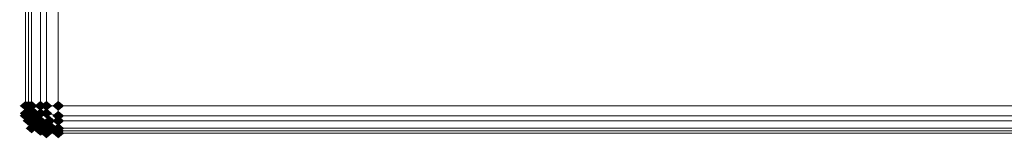
# Model space of a CAD drawing. Units: millimetres. Extents: x 10136 to 21736, y -262 to 4214.
# Drawn here: x 15512 to 15695, y 1224 to 1246 of the extents above; entities that cross this region are included whole.
import ezdxf

# ---------------------------------------------------------------- set-up
doc = ezdxf.new("R2010")
doc.units = ezdxf.units.MM
doc.layers.add('121', color=250, linetype='Continuous', lineweight=25)
doc.layers.add('МАФЫ НАШИ', color=250, linetype='Continuous', lineweight=25)

# ---------------------------------------------------------------- blocks, each defined once
blk = doc.blocks.new('ми54')
at = {"layer": '121'}
for points in [[(16331.87, 1242.27), (16331.41, 1242.73), (16330.96, 1243.19), (16330.5, 1242.73), (16330.05, 1242.27), (16330.5, 1241.82), (16330.96, 1241.36), (16331.41, 1241.82)], [(16331.87, 1242.27), (16331.41, 1242.73), (16330.96, 1243.19), (16330.5, 1242.73), (16330.05, 1242.27), (16330.5, 1241.82), (16330.96, 1241.36), (16331.41, 1241.82)], [(16332.32, 1242.27), (16331.87, 1242.73), (16331.41, 1243.19), (16330.96, 1242.73), (16330.5, 1242.27), (16330.96, 1241.82), (16331.41, 1241.36), (16331.87, 1241.82)], [(16332.32, 1242.27), (16331.87, 1242.73), (16331.41, 1243.19), (16330.96, 1242.73), (16330.5, 1242.27), (16330.96, 1241.82), (16331.41, 1241.36), (16331.87, 1241.82)], [(16332.78, 1242.27), (16332.32, 1242.73), (16331.87, 1243.19), (16331.41, 1242.73), (16330.96, 1242.27), (16331.41, 1241.82), (16331.87, 1241.36), (16332.32, 1241.82)], [(16332.78, 1242.27), (16332.32, 1242.73), (16331.87, 1243.19), (16331.41, 1242.73), (16330.96, 1242.27), (16331.41, 1241.82), (16331.87, 1241.36), (16332.32, 1241.82)], [(16334.15, 1242.27), (16333.69, 1242.73), (16333.24, 1243.19), (16332.78, 1242.73), (16332.32, 1242.27), (16332.78, 1241.82), (16333.24, 1241.36), (16333.69, 1241.82)], [(16334.15, 1242.27), (16333.69, 1242.73), (16333.24, 1243.19), (16332.78, 1242.73), (16332.32, 1242.27), (16332.78, 1241.82), (16333.24, 1241.36), (16333.69, 1241.82)], [(16335.06, 1242.27), (16334.6, 1242.73), (16334.15, 1243.19), (16333.69, 1242.73), (16333.24, 1242.27), (16333.69, 1241.82), (16334.15, 1241.36), (16334.6, 1241.82)], [(16335.06, 1242.27), (16334.6, 1242.73), (16334.15, 1243.19), (16333.69, 1242.73), (16333.24, 1242.27), (16333.69, 1241.82), (16334.15, 1241.36), (16334.6, 1241.82)], [(16336.88, 1242.27), (16336.43, 1242.73), (16335.97, 1243.19), (16335.51, 1242.73), (16335.06, 1242.27), (16335.51, 1241.82), (16335.97, 1241.36), (16336.43, 1241.82)], [(16336.88, 1242.27), (16336.43, 1242.73), (16335.97, 1243.19), (16335.51, 1242.73), (16335.06, 1242.27), (16335.51, 1241.82), (16335.97, 1241.36), (16336.43, 1241.82)], [(16331.87, 1240.91), (16331.41, 1241.36), (16330.96, 1241.82), (16330.5, 1241.36), (16330.05, 1240.91), (16330.5, 1240.45), (16330.96, 1240), (16331.41, 1240.45)], [(16331.87, 1240.91), (16331.41, 1241.36), (16330.96, 1241.82), (16330.5, 1241.36), (16330.05, 1240.91), (16330.5, 1240.45), (16330.96, 1240), (16331.41, 1240.45)], [(16331.87, 1240.45), (16331.41, 1240.91), (16330.96, 1241.36), (16330.5, 1240.91), (16330.05, 1240.45), (16330.5, 1240), (16330.96, 1239.54), (16331.41, 1240)], [(16331.87, 1240.45), (16331.41, 1240.91), (16330.96, 1241.36), (16330.5, 1240.91), (16330.05, 1240.45), (16330.5, 1240), (16330.96, 1239.54), (16331.41, 1240)], [(16331.87, 1240.45), (16331.41, 1240.91), (16330.96, 1241.36), (16330.5, 1240.91), (16330.05, 1240.45), (16330.5, 1240), (16330.96, 1239.54), (16331.41, 1240)], [(16332.32, 1240.91), (16331.87, 1241.36), (16331.41, 1241.82), (16330.96, 1241.36), (16330.5, 1240.91), (16330.96, 1240.45), (16331.41, 1240), (16331.87, 1240.45)], [(16332.32, 1240.91), (16331.87, 1241.36), (16331.41, 1241.82), (16330.96, 1241.36), (16330.5, 1240.91), (16330.96, 1240.45), (16331.41, 1240), (16331.87, 1240.45)], [(16333.24, 1240.91), (16332.78, 1241.36), (16332.32, 1241.82), (16331.87, 1241.36), (16331.41, 1240.91), (16331.87, 1240.45), (16332.32, 1240), (16332.78, 1240.45)], [(16333.24, 1240.91), (16332.78, 1241.36), (16332.32, 1241.82), (16331.87, 1241.36), (16331.41, 1240.91), (16331.87, 1240.45), (16332.32, 1240), (16332.78, 1240.45)], [(16333.24, 1240), (16332.78, 1240.45), (16332.32, 1240.91), (16331.87, 1240.45), (16331.41, 1240), (16331.87, 1239.54), (16332.32, 1239.08), (16332.78, 1239.54)], [(16333.24, 1240), (16332.78, 1240.45), (16332.32, 1240.91), (16331.87, 1240.45), (16331.41, 1240), (16331.87, 1239.54), (16332.32, 1239.08), (16332.78, 1239.54)], [(16334.15, 1240.91), (16333.69, 1241.36), (16333.24, 1241.82), (16332.78, 1241.36), (16332.32, 1240.91), (16332.78, 1240.45), (16333.24, 1240), (16333.69, 1240.45)], [(16334.15, 1240.91), (16333.69, 1241.36), (16333.24, 1241.82), (16332.78, 1241.36), (16332.32, 1240.91), (16332.78, 1240.45), (16333.24, 1240), (16333.69, 1240.45)], [(16335.06, 1240.91), (16334.6, 1241.36), (16334.15, 1241.82), (16333.69, 1241.36), (16333.24, 1240.91), (16333.69, 1240.45), (16334.15, 1240), (16334.6, 1240.45)], [(16335.06, 1240.91), (16334.6, 1241.36), (16334.15, 1241.82), (16333.69, 1241.36), (16333.24, 1240.91), (16333.69, 1240.45), (16334.15, 1240), (16334.6, 1240.45)], [(16336.88, 1240.45), (16336.43, 1240.91), (16335.97, 1241.36), (16335.51, 1240.91), (16335.06, 1240.45), (16335.51, 1240), (16335.97, 1239.54), (16336.43, 1240)], [(16336.88, 1240.45), (16336.43, 1240.91), (16335.97, 1241.36), (16335.51, 1240.91), (16335.06, 1240.45), (16335.51, 1240), (16335.97, 1239.54), (16336.43, 1240)], [(16332.32, 1239.54), (16331.87, 1240), (16331.41, 1240.45), (16330.96, 1240), (16330.5, 1239.54), (16330.96, 1239.08), (16331.41, 1238.63), (16331.87, 1239.08)], [(16332.32, 1239.54), (16331.87, 1240), (16331.41, 1240.45), (16330.96, 1240), (16330.5, 1239.54), (16330.96, 1239.08), (16331.41, 1238.63), (16331.87, 1239.08)], [(16332.32, 1239.54), (16331.87, 1240), (16331.41, 1240.45), (16330.96, 1240), (16330.5, 1239.54), (16330.96, 1239.08), (16331.41, 1238.63), (16331.87, 1239.08)], [(16332.78, 1239.54), (16332.32, 1240), (16331.87, 1240.45), (16331.41, 1240), (16330.96, 1239.54), (16331.41, 1239.08), (16331.87, 1238.63), (16332.32, 1239.08)], [(16332.78, 1239.54), (16332.32, 1240), (16331.87, 1240.45), (16331.41, 1240), (16330.96, 1239.54), (16331.41, 1239.08), (16331.87, 1238.63), (16332.32, 1239.08)], [(16333.69, 1239.08), (16333.24, 1239.54), (16332.78, 1240), (16332.32, 1239.54), (16331.87, 1239.08), (16332.32, 1238.63), (16332.78, 1238.17), (16333.24, 1238.63)], [(16333.69, 1239.08), (16333.24, 1239.54), (16332.78, 1240), (16332.32, 1239.54), (16331.87, 1239.08), (16332.32, 1238.63), (16332.78, 1238.17), (16333.24, 1238.63)], [(16334.15, 1239.54), (16333.69, 1240), (16333.24, 1240.45), (16332.78, 1240), (16332.32, 1239.54), (16332.78, 1239.08), (16333.24, 1238.63), (16333.69, 1239.08)], [(16334.15, 1239.54), (16333.69, 1240), (16333.24, 1240.45), (16332.78, 1240), (16332.32, 1239.54), (16332.78, 1239.08), (16333.24, 1238.63), (16333.69, 1239.08)], [(16334.6, 1238.63), (16334.15, 1239.08), (16333.69, 1239.54), (16333.24, 1239.08), (16332.78, 1238.63), (16333.24, 1238.17), (16333.69, 1237.72), (16334.15, 1238.17)], [(16334.6, 1238.63), (16334.15, 1239.08), (16333.69, 1239.54), (16333.24, 1239.08), (16332.78, 1238.63), (16333.24, 1238.17), (16333.69, 1237.72), (16334.15, 1238.17)], [(16335.51, 1239.54), (16335.06, 1240), (16334.6, 1240.45), (16334.15, 1240), (16333.69, 1239.54), (16334.15, 1239.08), (16334.6, 1238.63), (16335.06, 1239.08)], [(16335.51, 1239.54), (16335.06, 1240), (16334.6, 1240.45), (16334.15, 1240), (16333.69, 1239.54), (16334.15, 1239.08), (16334.6, 1238.63), (16335.06, 1239.08)], [(16335.51, 1238.63), (16335.06, 1239.08), (16334.6, 1239.54), (16334.15, 1239.08), (16333.69, 1238.63), (16334.15, 1238.17), (16334.6, 1237.72), (16335.06, 1238.17)], [(16335.51, 1238.63), (16335.06, 1239.08), (16334.6, 1239.54), (16334.15, 1239.08), (16333.69, 1238.63), (16334.15, 1238.17), (16334.6, 1237.72), (16335.06, 1238.17)], [(16336.88, 1239.54), (16336.43, 1240), (16335.97, 1240.45), (16335.51, 1240), (16335.06, 1239.54), (16335.51, 1239.08), (16335.97, 1238.63), (16336.43, 1239.08)], [(16336.88, 1239.54), (16336.43, 1240), (16335.97, 1240.45), (16335.51, 1240), (16335.06, 1239.54), (16335.51, 1239.08), (16335.97, 1238.63), (16336.43, 1239.08)], [(16332.78, 1238.17), (16332.32, 1238.63), (16331.87, 1239.08), (16331.41, 1238.63), (16330.96, 1238.17), (16331.41, 1237.72), (16331.87, 1237.26), (16332.32, 1237.72)], [(16332.78, 1238.17), (16332.32, 1238.63), (16331.87, 1239.08), (16331.41, 1238.63), (16330.96, 1238.17), (16331.41, 1237.72), (16331.87, 1237.26), (16332.32, 1237.72)], [(16332.78, 1238.17), (16332.32, 1238.63), (16331.87, 1239.08), (16331.41, 1238.63), (16330.96, 1238.17), (16331.41, 1237.72), (16331.87, 1237.26), (16332.32, 1237.72)], [(16334.15, 1238.17), (16333.69, 1238.63), (16333.24, 1239.08), (16332.78, 1238.63), (16332.32, 1238.17), (16332.78, 1237.72), (16333.24, 1237.26), (16333.69, 1237.72)], [(16334.15, 1238.17), (16333.69, 1238.63), (16333.24, 1239.08), (16332.78, 1238.63), (16332.32, 1238.17), (16332.78, 1237.72), (16333.24, 1237.26), (16333.69, 1237.72)], [(16334.15, 1237.72), (16333.69, 1238.17), (16333.24, 1238.63), (16332.78, 1238.17), (16332.32, 1237.72), (16332.78, 1237.26), (16333.24, 1236.81), (16333.69, 1237.26)], [(16334.15, 1237.72), (16333.69, 1238.17), (16333.24, 1238.63), (16332.78, 1238.17), (16332.32, 1237.72), (16332.78, 1237.26), (16333.24, 1236.81), (16333.69, 1237.26)], [(16334.15, 1237.72), (16333.69, 1238.17), (16333.24, 1238.63), (16332.78, 1238.17), (16332.32, 1237.72), (16332.78, 1237.26), (16333.24, 1236.81), (16333.69, 1237.26)], [(16335.06, 1237.26), (16334.6, 1237.72), (16334.15, 1238.17), (16333.69, 1237.72), (16333.24, 1237.26), (16333.69, 1236.81), (16334.15, 1236.35), (16334.6, 1236.81)], [(16335.06, 1237.26), (16334.6, 1237.72), (16334.15, 1238.17), (16333.69, 1237.72), (16333.24, 1237.26), (16333.69, 1236.81), (16334.15, 1236.35), (16334.6, 1236.81)], [(16335.06, 1237.26), (16334.6, 1237.72), (16334.15, 1238.17), (16333.69, 1237.72), (16333.24, 1237.26), (16333.69, 1236.81), (16334.15, 1236.35), (16334.6, 1236.81)], [(16335.51, 1237.72), (16335.06, 1238.17), (16334.6, 1238.63), (16334.15, 1238.17), (16333.69, 1237.72), (16334.15, 1237.26), (16334.6, 1236.81), (16335.06, 1237.26)], [(16335.51, 1237.72), (16335.06, 1238.17), (16334.6, 1238.63), (16334.15, 1238.17), (16333.69, 1237.72), (16334.15, 1237.26), (16334.6, 1236.81), (16335.06, 1237.26)], [(16336.88, 1238.17), (16336.43, 1238.63), (16335.97, 1239.08), (16335.51, 1238.63), (16335.06, 1238.17), (16335.51, 1237.72), (16335.97, 1237.26), (16336.43, 1237.72)], [(16336.88, 1238.17), (16336.43, 1238.63), (16335.97, 1239.08), (16335.51, 1238.63), (16335.06, 1238.17), (16335.51, 1237.72), (16335.97, 1237.26), (16336.43, 1237.72)], [(16336.88, 1237.72), (16336.43, 1238.17), (16335.97, 1238.63), (16335.51, 1238.17), (16335.06, 1237.72), (16335.51, 1237.26), (16335.97, 1236.81), (16336.43, 1237.26)], [(16336.88, 1237.72), (16336.43, 1238.17), (16335.97, 1238.63), (16335.51, 1238.17), (16335.06, 1237.72), (16335.51, 1237.26), (16335.97, 1236.81), (16336.43, 1237.26)], [(16336.88, 1237.26), (16336.43, 1237.72), (16335.97, 1238.17), (16335.51, 1237.72), (16335.06, 1237.26), (16335.51, 1236.81), (16335.97, 1236.35), (16336.43, 1236.81)], [(16336.88, 1237.26), (16336.43, 1237.72), (16335.97, 1238.17), (16335.51, 1237.72), (16335.06, 1237.26), (16335.51, 1236.81), (16335.97, 1236.35), (16336.43, 1236.81)]]:
    blk.add_hatch(color=256, dxfattribs=at).paths.add_polyline_path(points)
at = {"layer": '121', "lineweight": 13}
for points in [[(16330.96, 1392.21), (16330.96, 1242.27), (16330.96, 1392.21)], [(16330.96, 1242.27), (16330.96, 1242.27)], [(16331.41, 1239.54), (16331.41, 1239.54)], [(16332.32, 1238.63), (16332.32, 1238.63)], [(16332.32, 1238.63), (16332.32, 1238.63)], [(16334.15, 1237.26), (16333.24, 1237.72), (16334.15, 1237.26)], [(16334.15, 1237.26), (16333.24, 1237.72), (16334.15, 1237.26)], [(16333.24, 1237.72), (16333.24, 1237.72)], [(16335.97, 1237.26), (16334.15, 1237.26), (16335.97, 1237.26)], [(16334.15, 1237.26), (16334.15, 1237.26)], [(16335.97, 1237.26), (16485.9, 1237.26), (16335.97, 1237.26)], [(16335.97, 1237.26), (16335.97, 1237.26)]]:
    blk.add_lwpolyline(points, dxfattribs=at)
for points in [[(16330.96, 1392.21), (16330.96, 1242.27)], [(16331.41, 1392.21), (16331.41, 1242.27)], [(16331.87, 1392.21), (16331.87, 1242.27)], [(16333.24, 1392.21), (16333.24, 1242.27)], [(16334.15, 1392.21), (16334.15, 1242.27)], [(16335.97, 1242.27), (16335.97, 1392.21), (16485.9, 1392.21), (16485.9, 1242.27), (16335.97, 1242.27), (16485.9, 1242.27), (16485.9, 1392.21), (16335.97, 1392.21)], [(16330.96, 1242.27), (16330.96, 1240.91), (16330.96, 1240.45)], [(16330.96, 1240.91), (16331.41, 1240.91), (16331.41, 1242.27), (16330.96, 1242.27), (16330.96, 1240.91), (16330.96, 1240.45), (16330.96, 1242.27), (16331.41, 1242.27), (16331.41, 1240.91), (16330.96, 1240.91), (16331.41, 1239.54), (16330.96, 1240.45), (16331.41, 1239.54)], [(16331.41, 1242.27), (16331.87, 1242.27)], [(16331.41, 1240.91), (16332.32, 1240.91), (16331.41, 1240.91), (16331.87, 1239.54), (16331.41, 1239.54), (16331.87, 1239.54)], [(16333.24, 1240.91), (16333.24, 1239.54), (16334.6, 1239.54), (16334.6, 1238.63), (16335.97, 1238.17), (16335.97, 1239.54), (16335.97, 1238.17), (16334.6, 1238.63), (16334.6, 1239.54), (16333.24, 1239.54), (16333.24, 1240.91), (16332.32, 1240.91), (16331.87, 1242.27), (16333.24, 1242.27), (16331.87, 1242.27), (16332.32, 1240.91)], [(16333.24, 1239.54), (16333.69, 1238.63), (16334.6, 1238.63), (16333.69, 1238.63), (16333.24, 1239.54), (16332.32, 1240), (16332.32, 1240.91), (16332.32, 1240)], [(16334.15, 1240.91), (16334.6, 1239.54), (16335.97, 1239.54), (16335.97, 1240.45), (16335.97, 1239.54), (16334.6, 1239.54), (16334.15, 1240.91), (16333.24, 1240.91), (16333.24, 1242.27), (16334.15, 1242.27), (16333.24, 1242.27), (16333.24, 1240.91)], [(16335.97, 1242.27), (16335.97, 1240.45), (16334.15, 1240.91), (16334.15, 1242.27)], [(16335.97, 1242.27), (16334.15, 1242.27), (16334.15, 1240.91), (16335.97, 1240.45)], [(16331.87, 1239.54), (16332.32, 1238.63), (16333.24, 1238.17), (16333.69, 1238.63), (16333.24, 1238.17), (16332.32, 1238.63), (16332.78, 1239.08), (16332.32, 1238.63), (16331.41, 1239.54), (16331.87, 1238.17), (16331.41, 1239.54), (16332.32, 1238.63), (16331.87, 1239.54), (16332.32, 1240)], [(16333.69, 1238.63), (16332.78, 1239.08), (16332.32, 1240), (16332.78, 1239.08)], [(16485.9, 1240.45), (16335.97, 1240.45)], [(16485.9, 1239.54), (16335.97, 1239.54)], [(16333.24, 1237.72), (16331.87, 1238.17), (16332.32, 1238.63)], [(16333.24, 1237.72), (16332.32, 1238.63), (16331.87, 1238.17)], [(16334.6, 1237.72), (16334.6, 1238.63), (16334.6, 1237.72), (16333.24, 1238.17), (16333.24, 1237.72), (16333.24, 1238.17)], [(16335.97, 1237.72), (16335.97, 1238.17)], [(16485.9, 1238.17), (16335.97, 1238.17)], [(16334.15, 1237.26), (16334.6, 1237.72), (16335.97, 1237.72), (16335.97, 1237.26), (16334.15, 1237.26), (16335.97, 1237.26), (16335.97, 1237.72), (16334.6, 1237.72)], [(16335.97, 1237.72), (16485.9, 1237.72)], [(16335.97, 1237.26), (16485.9, 1237.26)]]:
    blk.add_lwpolyline(points, close=True, dxfattribs=at)
blk = doc.blocks.new('по67ш')
at = {"layer": 'МАФЫ НАШИ', "xscale": 1.2085944, "yscale": 1.015572}
blk.add_blockref('ми54', (-4224.02, -31.58), dxfattribs=at)

msp = doc.modelspace()

# ---------------------------------------------------------------- block references
at = {"layer": 'МАФЫ НАШИ'}
msp.add_blockref('по67ш', (0, 0), dxfattribs=at)

doc.saveas('drawing.dxf')
